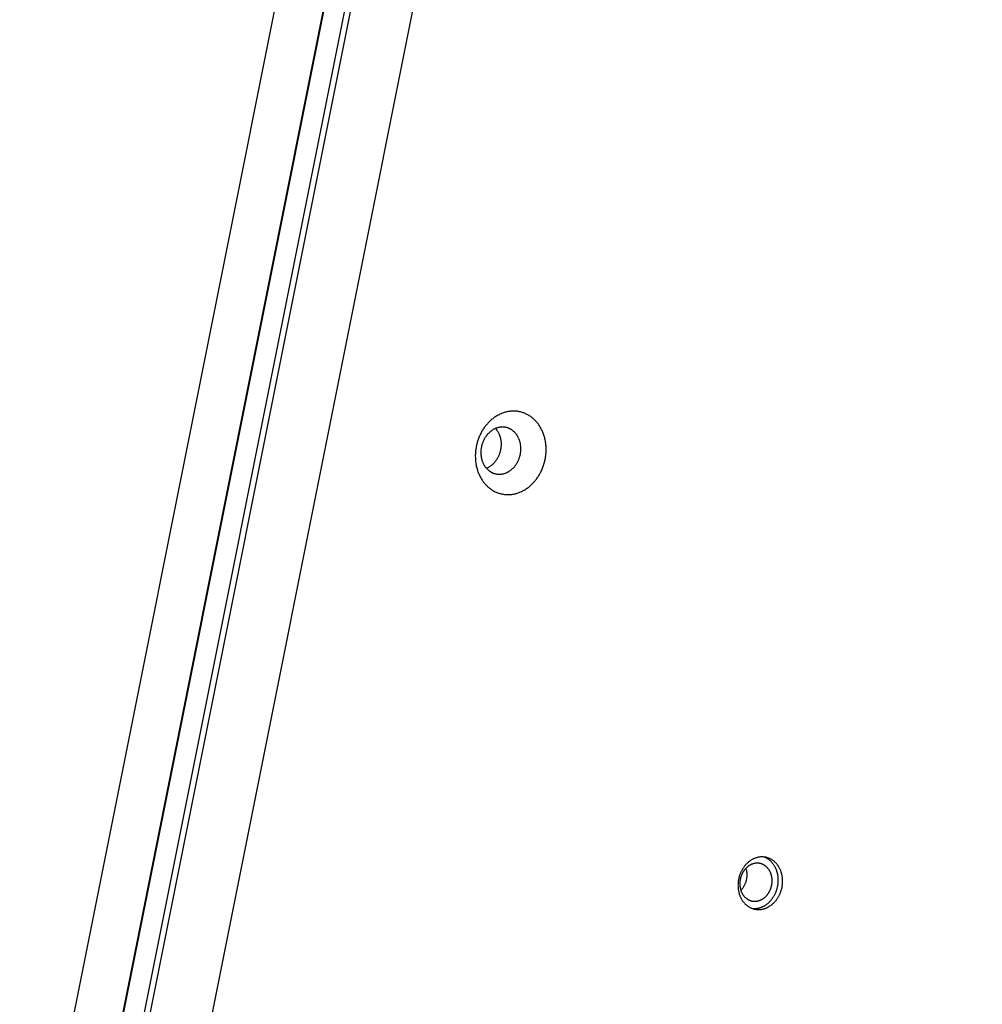
# Model space of a CAD drawing. Units: millimetres. Extents: x 79 to 1264, y -406 to 475.
# Drawn here: x 475 to 501, y 44 to 70 of the extents above; entities that cross this region are included whole.
import ezdxf

# ---------------------------------------------------------------- set-up
doc = ezdxf.new("R2010")
doc.units = ezdxf.units.MM
doc.header["$MEASUREMENT"] = 0
doc.layers.add('Make2D$visible$lines', color=30, linetype='Continuous', true_color=0xff7f00)

msp = doc.modelspace()

# ---------------------------------------------------------------- linework, layer by layer
at = {"layer": 'Make2D$visible$lines'}
for points in [[(499.268, 149.796), (476.332, 35.012)], [(476.361, 35.012), (499.296, 149.795)], [(499.834, 149.69), (476.899, 34.906)], [(477.061, 34.87), (499.997, 149.653)], [(497.848, 149.355), (475.184, 35.93)], [(478.827, 35.218), (501.491, 148.643)], [(489.286, 59.519), (489.271, 59.535), (489.255, 59.551), (489.238, 59.567), (489.221, 59.582), (489.204, 59.597), (489.186, 59.611), (489.168, 59.625), (489.15, 59.639), (489.131, 59.652), (489.111, 59.665), (489.091, 59.677), (489.071, 59.689), (489.05, 59.7), (489.029, 59.71), (489.007, 59.72), (488.985, 59.73), (488.963, 59.739), (488.941, 59.747), (488.918, 59.754), (488.894, 59.761), (488.871, 59.767), (488.847, 59.773), (488.823, 59.777), (488.799, 59.781), (488.775, 59.785), (488.75, 59.787), (488.726, 59.789), (488.701, 59.79), (488.676, 59.79), (488.651, 59.79), (488.626, 59.788), (488.601, 59.786), (488.576, 59.783), (488.551, 59.78), (488.526, 59.776), (488.501, 59.77), (488.476, 59.765), (488.451, 59.758), (488.427, 59.751), (488.403, 59.743), (488.378, 59.734), (488.355, 59.725), (488.331, 59.715), (488.307, 59.704), (488.284, 59.693), (488.261, 59.681), (488.239, 59.669), (488.217, 59.655), (488.195, 59.642), (488.173, 59.628), (488.152, 59.613), (488.132, 59.598), (488.111, 59.582), (488.091, 59.566), (488.072, 59.55), (488.053, 59.533), (488.034, 59.516), (488.016, 59.498), (487.999, 59.48), (487.982, 59.462), (487.965, 59.444), (487.949, 59.425), (487.933, 59.406), (487.917, 59.387), (487.902, 59.367), (487.888, 59.347), (487.873, 59.327), (487.859, 59.306), (487.845, 59.284), (487.831, 59.262), (487.818, 59.239), (487.805, 59.216), (487.792, 59.192), (487.78, 59.168), (487.768, 59.144), (487.756, 59.119), (487.745, 59.093), (487.735, 59.067), (487.724, 59.041), (487.715, 59.015), (487.705, 58.987), (487.697, 58.96), (487.689, 58.932), (487.681, 58.904), (487.674, 58.876), (487.667, 58.848), (487.661, 58.819), (487.656, 58.79), (487.651, 58.761), (487.647, 58.732), (487.644, 58.702), (487.641, 58.673), (487.639, 58.643), (487.637, 58.614), (487.636, 58.584), (487.636, 58.555), (487.637, 58.526), (487.638, 58.496), (487.639, 58.467), (487.642, 58.438), (487.645, 58.409), (487.648, 58.38), (487.653, 58.352), (487.657, 58.324), (487.663, 58.296), (487.669, 58.268), (487.676, 58.241), (487.683, 58.214), (487.691, 58.188), (487.699, 58.162), (487.708, 58.136), (487.717, 58.111), (487.727, 58.086), (487.737, 58.062), (487.748, 58.038), (487.759, 58.015), (487.771, 57.992), (487.783, 57.97), (487.796, 57.948), (487.808, 57.927), (487.822, 57.906), (487.835, 57.886), (487.849, 57.867), (487.863, 57.848), (487.877, 57.83), (487.892, 57.812), (487.907, 57.795), (487.922, 57.778)], [(487.922, 57.778), (487.937, 57.762), (487.953, 57.746), (487.969, 57.73), (487.986, 57.715), (488.004, 57.7), (488.021, 57.686), (488.04, 57.672), (488.058, 57.658), (488.077, 57.645), (488.097, 57.632), (488.117, 57.62), (488.137, 57.609), (488.158, 57.597), (488.179, 57.587), (488.201, 57.577), (488.222, 57.567), (488.245, 57.559), (488.267, 57.551), (488.29, 57.543), (488.313, 57.536), (488.337, 57.53), (488.361, 57.525), (488.384, 57.52), (488.409, 57.516), (488.433, 57.513), (488.458, 57.51), (488.482, 57.508), (488.507, 57.507), (488.532, 57.507), (488.557, 57.508), (488.582, 57.509), (488.607, 57.511), (488.632, 57.514), (488.657, 57.517), (488.682, 57.522), (488.707, 57.527), (488.732, 57.533), (488.756, 57.539), (488.781, 57.546), (488.805, 57.554), (488.829, 57.563), (488.853, 57.572), (488.877, 57.582), (488.9, 57.593), (488.924, 57.604), (488.946, 57.616), (488.969, 57.629), (488.991, 57.642), (489.013, 57.655), (489.034, 57.67), (489.055, 57.684), (489.076, 57.699), (489.096, 57.715), (489.116, 57.731), (489.136, 57.747), (489.155, 57.764), (489.173, 57.782), (489.191, 57.799), (489.209, 57.817), (489.226, 57.835), (489.243, 57.854), (489.259, 57.872), (489.275, 57.891), (489.29, 57.91), (489.305, 57.93), (489.32, 57.95), (489.335, 57.971), (489.349, 57.992), (489.363, 58.013), (489.377, 58.035), (489.39, 58.058), (489.403, 58.081), (489.416, 58.105), (489.428, 58.129), (489.44, 58.153), (489.451, 58.178), (489.463, 58.204), (489.473, 58.23), (489.483, 58.256), (489.493, 58.283), (489.502, 58.31), (489.511, 58.337), (489.519, 58.365), (489.527, 58.393), (489.534, 58.421), (489.54, 58.45), (489.546, 58.478), (489.552, 58.507), (489.556, 58.536), (489.56, 58.565), (489.564, 58.595), (489.567, 58.624), (489.569, 58.654), (489.57, 58.683), (489.571, 58.713), (489.572, 58.742), (489.571, 58.772), (489.57, 58.801), (489.568, 58.83), (489.566, 58.859), (489.563, 58.888), (489.559, 58.917), (489.555, 58.945), (489.55, 58.973), (489.545, 59.001), (489.539, 59.029), (489.532, 59.056), (489.525, 59.083), (489.517, 59.109), (489.509, 59.136), (489.5, 59.161), (489.491, 59.186), (489.481, 59.211), (489.471, 59.235), (489.46, 59.259), (489.448, 59.283), (489.437, 59.305), (489.425, 59.328), (489.412, 59.349), (489.399, 59.37), (489.386, 59.391), (489.373, 59.411), (489.359, 59.43), (489.345, 59.449), (489.33, 59.468), (489.316, 59.485), (489.301, 59.503), (489.286, 59.519)], [(488.719, 59.202), (488.71, 59.211), (488.702, 59.22), (488.692, 59.229), (488.683, 59.237), (488.673, 59.246), (488.663, 59.254), (488.653, 59.262), (488.642, 59.269), (488.631, 59.277), (488.62, 59.284), (488.609, 59.291), (488.598, 59.297), (488.586, 59.304), (488.574, 59.31), (488.562, 59.315), (488.549, 59.321), (488.537, 59.326), (488.524, 59.33), (488.511, 59.334), (488.498, 59.338), (488.485, 59.342), (488.471, 59.345), (488.458, 59.347), (488.444, 59.35), (488.43, 59.352), (488.416, 59.353), (488.402, 59.354), (488.388, 59.355), (488.374, 59.355), (488.36, 59.354), (488.346, 59.354), (488.332, 59.353), (488.318, 59.351), (488.304, 59.349), (488.29, 59.346), (488.275, 59.344), (488.261, 59.34), (488.248, 59.337), (488.234, 59.333), (488.22, 59.328), (488.206, 59.323), (488.193, 59.318), (488.179, 59.312), (488.166, 59.306), (488.153, 59.3), (488.14, 59.293), (488.127, 59.286), (488.115, 59.279), (488.103, 59.271), (488.09, 59.263), (488.078, 59.255), (488.067, 59.246), (488.055, 59.237), (488.044, 59.228), (488.033, 59.219), (488.022, 59.209), (488.012, 59.2), (488.002, 59.19), (487.992, 59.18), (487.982, 59.169), (487.972, 59.159), (487.963, 59.148), (487.954, 59.138), (487.946, 59.127), (487.937, 59.116), (487.929, 59.104), (487.921, 59.093), (487.913, 59.081), (487.905, 59.069), (487.897, 59.056), (487.889, 59.043), (487.882, 59.03), (487.875, 59.017), (487.868, 59.003), (487.861, 58.989), (487.855, 58.975), (487.848, 58.961), (487.842, 58.946), (487.837, 58.931), (487.831, 58.916), (487.826, 58.901), (487.821, 58.886), (487.816, 58.87), (487.812, 58.854), (487.808, 58.838), (487.804, 58.822), (487.801, 58.806), (487.798, 58.789), (487.795, 58.773), (487.793, 58.757), (487.791, 58.74), (487.79, 58.723), (487.788, 58.707), (487.787, 58.69), (487.787, 58.673), (487.787, 58.657), (487.787, 58.64), (487.788, 58.623), (487.789, 58.607), (487.79, 58.59), (487.792, 58.574), (487.794, 58.558), (487.796, 58.542), (487.799, 58.526), (487.802, 58.51), (487.805, 58.495), (487.809, 58.479), (487.813, 58.464), (487.817, 58.449), (487.822, 58.434), (487.827, 58.42), (487.832, 58.406), (487.838, 58.392), (487.844, 58.378), (487.85, 58.364), (487.856, 58.351), (487.863, 58.338), (487.87, 58.326), (487.877, 58.314), (487.884, 58.302), (487.891, 58.29), (487.899, 58.279), (487.907, 58.268), (487.915, 58.257), (487.923, 58.247), (487.931, 58.237), (487.94, 58.227), (487.948, 58.217)], [(488.186, 59.315), (488.195, 59.306), (488.203, 59.296), (488.211, 59.286), (488.219, 59.275), (488.226, 59.264), (488.234, 59.253), (488.241, 59.242), (488.249, 59.23), (488.256, 59.218), (488.262, 59.206), (488.269, 59.193), (488.275, 59.18), (488.281, 59.167), (488.287, 59.154), (488.293, 59.14), (488.298, 59.126), (488.303, 59.112), (488.308, 59.097), (488.312, 59.083), (488.316, 59.068), (488.32, 59.053), (488.324, 59.037), (488.327, 59.022), (488.33, 59.006), (488.332, 58.99), (488.335, 58.974), (488.336, 58.958), (488.338, 58.942), (488.339, 58.926), (488.34, 58.91), (488.34, 58.893), (488.34, 58.877), (488.34, 58.861), (488.339, 58.844), (488.338, 58.828), (488.337, 58.811), (488.335, 58.795), (488.333, 58.778), (488.331, 58.762), (488.328, 58.746), (488.325, 58.73), (488.322, 58.714), (488.318, 58.698), (488.314, 58.682), (488.31, 58.667), (488.305, 58.651), (488.3, 58.636), (488.295, 58.621), (488.289, 58.606), (488.284, 58.592), (488.278, 58.577), (488.271, 58.563), (488.265, 58.549), (488.258, 58.536), (488.251, 58.522), (488.244, 58.509), (488.237, 58.496), (488.229, 58.484), (488.222, 58.471), (488.214, 58.459), (488.206, 58.448), (488.198, 58.436), (488.19, 58.425), (488.181, 58.414), (488.169, 58.399), (488.157, 58.384), (488.144, 58.37), (488.131, 58.356), (488.117, 58.343), (488.103, 58.33), (488.088, 58.317), (488.073, 58.305), (488.058, 58.293), (488.042, 58.282), (488.026, 58.271), (488.009, 58.261), (487.992, 58.251), (487.975, 58.242), (487.958, 58.234), (487.941, 58.226)], [(487.948, 58.217), (487.957, 58.208), (487.966, 58.199), (487.975, 58.191), (487.985, 58.182), (487.994, 58.174), (488.004, 58.165), (488.015, 58.157), (488.025, 58.15), (488.036, 58.142), (488.047, 58.135), (488.058, 58.128), (488.07, 58.122), (488.082, 58.115), (488.094, 58.109), (488.106, 58.104), (488.118, 58.098), (488.131, 58.093), (488.143, 58.089), (488.156, 58.085), (488.169, 58.081), (488.183, 58.077), (488.196, 58.074), (488.21, 58.072), (488.223, 58.069), (488.237, 58.068), (488.251, 58.066), (488.265, 58.065), (488.279, 58.065), (488.293, 58.064), (488.307, 58.065), (488.321, 58.065), (488.335, 58.067), (488.35, 58.068), (488.364, 58.07), (488.378, 58.073), (488.392, 58.075), (488.406, 58.079), (488.42, 58.082), (488.434, 58.087), (488.447, 58.091), (488.461, 58.096), (488.475, 58.101), (488.488, 58.107), (488.501, 58.113), (488.514, 58.119), (488.527, 58.126), (488.54, 58.133), (488.553, 58.14), (488.565, 58.148), (488.577, 58.156), (488.589, 58.164), (488.601, 58.173), (488.612, 58.182), (488.623, 58.191), (488.634, 58.2), (488.645, 58.21), (488.656, 58.219), (488.666, 58.229), (488.676, 58.24), (488.685, 58.25), (488.695, 58.26), (488.704, 58.271), (488.713, 58.281), (488.722, 58.292), (488.73, 58.303), (488.738, 58.315), (488.747, 58.326), (488.755, 58.338), (488.763, 58.35), (488.77, 58.363), (488.778, 58.376), (488.785, 58.389), (488.793, 58.402), (488.8, 58.416), (488.806, 58.43), (488.813, 58.444), (488.819, 58.458), (488.825, 58.473), (488.831, 58.488), (488.836, 58.503), (488.842, 58.518), (488.846, 58.533), (488.851, 58.549), (488.855, 58.565), (488.859, 58.581), (488.863, 58.597), (488.866, 58.613), (488.869, 58.63), (488.872, 58.646), (488.874, 58.663), (488.876, 58.679), (488.878, 58.696), (488.879, 58.712), (488.88, 58.729), (488.881, 58.746), (488.881, 58.762), (488.88, 58.779), (488.88, 58.796), (488.879, 58.812), (488.878, 58.829), (488.876, 58.845), (488.874, 58.861), (488.871, 58.877), (488.869, 58.893), (488.866, 58.909), (488.862, 58.924), (488.858, 58.94), (488.854, 58.955), (488.85, 58.97), (488.845, 58.985), (488.84, 58.999), (488.835, 59.013), (488.829, 59.027), (488.824, 59.041), (488.817, 59.055), (488.811, 59.068), (488.804, 59.081), (488.798, 59.093), (488.791, 59.106), (488.783, 59.117), (488.776, 59.129), (488.768, 59.14), (488.76, 59.151), (488.753, 59.162), (488.744, 59.173), (488.736, 59.183), (488.728, 59.192), (488.719, 59.202)], [(496.014, 46.753), (496.018, 46.769), (496.021, 46.785), (496.023, 46.801), (496.026, 46.818), (496.028, 46.834), (496.03, 46.851), (496.032, 46.867), (496.033, 46.884), (496.034, 46.901), (496.034, 46.919), (496.035, 46.936), (496.034, 46.953), (496.034, 46.971), (496.033, 46.988), (496.032, 47.005), (496.03, 47.023), (496.028, 47.041), (496.026, 47.058), (496.023, 47.075), (496.02, 47.093), (496.016, 47.11), (496.013, 47.128), (496.008, 47.145), (496.003, 47.162), (495.998, 47.179), (495.993, 47.195), (495.987, 47.212), (495.981, 47.228), (495.974, 47.245), (495.967, 47.261), (495.96, 47.276), (495.952, 47.292), (495.944, 47.307), (495.935, 47.322), (495.926, 47.336), (495.917, 47.351), (495.908, 47.365), (495.898, 47.378), (495.888, 47.391), (495.878, 47.404), (495.867, 47.417), (495.856, 47.429), (495.845, 47.441), (495.834, 47.452), (495.822, 47.463), (495.811, 47.473), (495.799, 47.483), (495.787, 47.493), (495.774, 47.502), (495.762, 47.511), (495.749, 47.519), (495.737, 47.527), (495.724, 47.535), (495.711, 47.542), (495.698, 47.549), (495.685, 47.555), (495.672, 47.561), (495.659, 47.566), (495.646, 47.571), (495.633, 47.576), (495.62, 47.58), (495.607, 47.584), (495.594, 47.587), (495.58, 47.59), (495.567, 47.593), (495.554, 47.595), (495.541, 47.597), (495.527, 47.599), (495.513, 47.6), (495.499, 47.601), (495.485, 47.601), (495.471, 47.602), (495.456, 47.601), (495.442, 47.601), (495.427, 47.6), (495.412, 47.598), (495.397, 47.596), (495.382, 47.594), (495.367, 47.591), (495.352, 47.588), (495.337, 47.584), (495.322, 47.58), (495.307, 47.575), (495.292, 47.57), (495.277, 47.564), (495.262, 47.558), (495.247, 47.552), (495.232, 47.545), (495.218, 47.538), (495.203, 47.53), (495.188, 47.521), (495.174, 47.513), (495.16, 47.504), (495.145, 47.494), (495.132, 47.484), (495.118, 47.474), (495.104, 47.463), (495.091, 47.452), (495.078, 47.44), (495.065, 47.428), (495.052, 47.416), (495.04, 47.403), (495.028, 47.39), (495.016, 47.377), (495.005, 47.364), (494.994, 47.35), (494.983, 47.336), (494.972, 47.321), (494.962, 47.307), (494.952, 47.292), (494.943, 47.277), (494.934, 47.262), (494.925, 47.247), (494.916, 47.232), (494.908, 47.216), (494.9, 47.2), (494.893, 47.185), (494.886, 47.169), (494.879, 47.153), (494.873, 47.137), (494.867, 47.121), (494.861, 47.105), (494.856, 47.09), (494.851, 47.074), (494.847, 47.058), (494.842, 47.042), (494.838, 47.026), (494.835, 47.011)], [(495.733, 46.816), (495.735, 46.827), (495.737, 46.839), (495.739, 46.85), (495.741, 46.862), (495.743, 46.874), (495.744, 46.886), (495.745, 46.898), (495.746, 46.91), (495.747, 46.923), (495.747, 46.935), (495.747, 46.948), (495.747, 46.96), (495.747, 46.973), (495.746, 46.986), (495.745, 46.998), (495.744, 47.011), (495.743, 47.024), (495.741, 47.036), (495.739, 47.049), (495.737, 47.062), (495.734, 47.074), (495.731, 47.087), (495.728, 47.099), (495.725, 47.111), (495.721, 47.124), (495.717, 47.136), (495.713, 47.148), (495.708, 47.16), (495.704, 47.171), (495.698, 47.183), (495.693, 47.194), (495.687, 47.205), (495.682, 47.216), (495.675, 47.227), (495.669, 47.238), (495.662, 47.248), (495.656, 47.258), (495.649, 47.268), (495.641, 47.278), (495.634, 47.287), (495.626, 47.296), (495.618, 47.305), (495.61, 47.313), (495.602, 47.321), (495.594, 47.329), (495.585, 47.337), (495.577, 47.344), (495.568, 47.351), (495.559, 47.358), (495.55, 47.364), (495.541, 47.37), (495.532, 47.376), (495.522, 47.381), (495.513, 47.387), (495.504, 47.391), (495.494, 47.396), (495.485, 47.4), (495.475, 47.404), (495.466, 47.408), (495.456, 47.411), (495.447, 47.414), (495.438, 47.417), (495.428, 47.419), (495.419, 47.421), (495.409, 47.423), (495.399, 47.425), (495.39, 47.427), (495.38, 47.428), (495.37, 47.429), (495.36, 47.429), (495.349, 47.43), (495.339, 47.43), (495.329, 47.43), (495.318, 47.429), (495.307, 47.428), (495.297, 47.427), (495.286, 47.426), (495.275, 47.424), (495.264, 47.422), (495.253, 47.42), (495.243, 47.417), (495.232, 47.414), (495.221, 47.411), (495.21, 47.407), (495.199, 47.403), (495.188, 47.399), (495.177, 47.394), (495.166, 47.389), (495.156, 47.383), (495.145, 47.378), (495.135, 47.372), (495.124, 47.365), (495.114, 47.359), (495.104, 47.352), (495.093, 47.345), (495.084, 47.337), (495.074, 47.329), (495.064, 47.321), (495.055, 47.313), (495.045, 47.304), (495.036, 47.295), (495.027, 47.286), (495.018, 47.277), (495.01, 47.267), (495.002, 47.257), (494.994, 47.247), (494.986, 47.237), (494.978, 47.227), (494.971, 47.216), (494.964, 47.206), (494.957, 47.195), (494.95, 47.184), (494.944, 47.173), (494.938, 47.162), (494.932, 47.151), (494.926, 47.139), (494.921, 47.128), (494.916, 47.117), (494.911, 47.105), (494.906, 47.094), (494.902, 47.082), (494.898, 47.071), (494.894, 47.059), (494.89, 47.048), (494.887, 47.036), (494.884, 47.025), (494.881, 47.013), (494.879, 47.002)], [(495.895, 46.78), (495.901, 46.809), (495.904, 46.824), (495.906, 46.839), (495.908, 46.855), (495.91, 46.87), (495.912, 46.885), (495.913, 46.901), (495.914, 46.917), (495.915, 46.933), (495.915, 46.949), (495.916, 46.965), (495.916, 46.981), (495.915, 46.997), (495.914, 47.013), (495.913, 47.029), (495.912, 47.045), (495.91, 47.061), (495.908, 47.078), (495.906, 47.094), (495.903, 47.11), (495.9, 47.126), (495.896, 47.142), (495.893, 47.158), (495.889, 47.174), (495.884, 47.19), (495.879, 47.205), (495.874, 47.221), (495.869, 47.236), (495.863, 47.252), (495.857, 47.267), (495.851, 47.281), (495.844, 47.296), (495.837, 47.31), (495.83, 47.325), (495.822, 47.339), (495.814, 47.352), (495.806, 47.366), (495.797, 47.379), (495.789, 47.392), (495.78, 47.404), (495.77, 47.417), (495.761, 47.429), (495.751, 47.44), (495.741, 47.452), (495.731, 47.463), (495.721, 47.473), (495.71, 47.484), (495.699, 47.493), (495.688, 47.503), (495.677, 47.512), (495.666, 47.521), (495.655, 47.53), (495.643, 47.538), (495.631, 47.546), (495.62, 47.553), (495.608, 47.56), (495.596, 47.567), (495.584, 47.573), (495.572, 47.579), (495.56, 47.584), (495.548, 47.59), (495.536, 47.594), (495.524, 47.599)], [(495.027, 47.286), (495.033, 47.267), (495.038, 47.248), (495.043, 47.229), (495.046, 47.209), (495.05, 47.19), (495.052, 47.17), (495.054, 47.15), (495.055, 47.13), (495.056, 47.11), (495.056, 47.09), (495.055, 47.07), (495.053, 47.05), (495.051, 47.03), (495.048, 47.01), (495.045, 46.991), (495.041, 46.972)], [(494.835, 47.011), (494.831, 46.995), (494.828, 46.979), (494.826, 46.963), (494.823, 46.946), (494.821, 46.93), (494.819, 46.913), (494.817, 46.897), (494.816, 46.88), (494.815, 46.863), (494.815, 46.845), (494.814, 46.828), (494.815, 46.811), (494.815, 46.793), (494.816, 46.776), (494.817, 46.758), (494.819, 46.741), (494.821, 46.723), (494.823, 46.706), (494.826, 46.688), (494.829, 46.671), (494.833, 46.654), (494.836, 46.636), (494.841, 46.619), (494.846, 46.602), (494.851, 46.585), (494.856, 46.569), (494.862, 46.552), (494.868, 46.536), (494.875, 46.519), (494.882, 46.503), (494.889, 46.488), (494.897, 46.472), (494.905, 46.457), (494.914, 46.442), (494.923, 46.428), (494.932, 46.413), (494.941, 46.399), (494.951, 46.386), (494.961, 46.373), (494.971, 46.36), (494.982, 46.347), (494.993, 46.335), (495.004, 46.323), (495.015, 46.312), (495.027, 46.301), (495.038, 46.291), (495.05, 46.281), (495.062, 46.271), (495.075, 46.262), (495.087, 46.253), (495.1, 46.245), (495.112, 46.237), (495.125, 46.229), (495.138, 46.222), (495.151, 46.215), (495.164, 46.209), (495.177, 46.203), (495.19, 46.198), (495.203, 46.193), (495.216, 46.188), (495.229, 46.184), (495.242, 46.18), (495.255, 46.177), (495.268, 46.174), (495.282, 46.171), (495.295, 46.169), (495.308, 46.167), (495.322, 46.165), (495.336, 46.164), (495.35, 46.163), (495.364, 46.163), (495.378, 46.162), (495.393, 46.163), (495.407, 46.163), (495.422, 46.164), (495.437, 46.166), (495.452, 46.168), (495.467, 46.17), (495.482, 46.173), (495.497, 46.176), (495.512, 46.18), (495.527, 46.184), (495.542, 46.189), (495.557, 46.194), (495.572, 46.2), (495.587, 46.206), (495.602, 46.212), (495.617, 46.219), (495.631, 46.226), (495.646, 46.234), (495.661, 46.243), (495.675, 46.251), (495.689, 46.26), (495.704, 46.27), (495.717, 46.28), (495.731, 46.29), (495.745, 46.301), (495.758, 46.312), (495.771, 46.324), (495.784, 46.336), (495.797, 46.348), (495.809, 46.361), (495.821, 46.374), (495.833, 46.387), (495.844, 46.4), (495.855, 46.414), (495.866, 46.428), (495.877, 46.443), (495.887, 46.457), (495.897, 46.472), (495.906, 46.487), (495.915, 46.502), (495.924, 46.517), (495.933, 46.532), (495.941, 46.548), (495.949, 46.564), (495.956, 46.579), (495.963, 46.595), (495.97, 46.611), (495.976, 46.627), (495.982, 46.643), (495.988, 46.658), (495.993, 46.674), (495.998, 46.69), (496.002, 46.706), (496.007, 46.722), (496.011, 46.738), (496.014, 46.753)], [(494.879, 47.002), (494.876, 46.99), (494.874, 46.979), (494.872, 46.967), (494.87, 46.955), (494.869, 46.944), (494.867, 46.931), (494.866, 46.919), (494.865, 46.907), (494.864, 46.895), (494.864, 46.882), (494.864, 46.87), (494.864, 46.857), (494.864, 46.845), (494.865, 46.832), (494.866, 46.819), (494.867, 46.807), (494.868, 46.794), (494.87, 46.781), (494.872, 46.769), (494.874, 46.756), (494.877, 46.743), (494.88, 46.731), (494.883, 46.719), (494.886, 46.706), (494.89, 46.694), (494.894, 46.682), (494.898, 46.67), (494.903, 46.658), (494.908, 46.646), (494.913, 46.635), (494.918, 46.623), (494.924, 46.612), (494.93, 46.601), (494.936, 46.59), (494.942, 46.58), (494.949, 46.569), (494.956, 46.559), (494.963, 46.549), (494.97, 46.54), (494.977, 46.531), (494.985, 46.522), (494.993, 46.513), (495.001, 46.504), (495.009, 46.496), (495.017, 46.488), (495.026, 46.481), (495.035, 46.473), (495.043, 46.466), (495.052, 46.46), (495.061, 46.453), (495.07, 46.447), (495.079, 46.441), (495.089, 46.436), (495.098, 46.431), (495.107, 46.426), (495.117, 46.422), (495.126, 46.417), (495.136, 46.413), (495.145, 46.41), (495.155, 46.407), (495.164, 46.403), (495.174, 46.401), (495.183, 46.398), (495.193, 46.396), (495.202, 46.394), (495.212, 46.392), (495.222, 46.391), (495.231, 46.39), (495.242, 46.389), (495.252, 46.388), (495.262, 46.388), (495.272, 46.388), (495.283, 46.388), (495.293, 46.388), (495.304, 46.389), (495.315, 46.39), (495.325, 46.392), (495.336, 46.393), (495.347, 46.395), (495.358, 46.398), (495.369, 46.4), (495.38, 46.404), (495.391, 46.407), (495.401, 46.411), (495.412, 46.415), (495.423, 46.419), (495.434, 46.424), (495.445, 46.429), (495.455, 46.434), (495.466, 46.44), (495.477, 46.446), (495.487, 46.452), (495.497, 46.459), (495.508, 46.466), (495.518, 46.473), (495.528, 46.48), (495.538, 46.488), (495.547, 46.496), (495.557, 46.505), (495.566, 46.513), (495.575, 46.522), (495.584, 46.531), (495.593, 46.541), (495.601, 46.55), (495.61, 46.56), (495.618, 46.57), (495.625, 46.58), (495.633, 46.591), (495.64, 46.601), (495.648, 46.612), (495.654, 46.623), (495.661, 46.633), (495.667, 46.645), (495.674, 46.656), (495.679, 46.667), (495.685, 46.678), (495.69, 46.69), (495.696, 46.701), (495.7, 46.712), (495.705, 46.724), (495.709, 46.735), (495.713, 46.747), (495.717, 46.758), (495.721, 46.77), (495.724, 46.781), (495.727, 46.793), (495.73, 46.804), (495.733, 46.816)], [(495.041, 46.972), (495.036, 46.952), (495.031, 46.933), (495.025, 46.913), (495.019, 46.894), (495.012, 46.875), (495.004, 46.856), (494.995, 46.838), (494.986, 46.819), (494.976, 46.801), (494.966, 46.784), (494.955, 46.767), (494.943, 46.75), (494.931, 46.733), (494.919, 46.717), (494.906, 46.702), (494.892, 46.687)], [(495.206, 46.192), (495.219, 46.191), (495.232, 46.19), (495.246, 46.189), (495.259, 46.189), (495.272, 46.189), (495.286, 46.19), (495.3, 46.191), (495.313, 46.192), (495.327, 46.194), (495.341, 46.196), (495.355, 46.198), (495.369, 46.201), (495.383, 46.204), (495.397, 46.208), (495.411, 46.212), (495.425, 46.217), (495.439, 46.221), (495.454, 46.227), (495.468, 46.232), (495.482, 46.238), (495.495, 46.245), (495.509, 46.251), (495.523, 46.259), (495.537, 46.266), (495.55, 46.274), (495.564, 46.283), (495.577, 46.291), (495.59, 46.301), (495.603, 46.31), (495.616, 46.32), (495.628, 46.33), (495.641, 46.34), (495.653, 46.351), (495.665, 46.362), (495.677, 46.374), (495.688, 46.386), (495.7, 46.398), (495.711, 46.41), (495.721, 46.422), (495.732, 46.435), (495.742, 46.448), (495.752, 46.462), (495.762, 46.475), (495.771, 46.489), (495.78, 46.502), (495.789, 46.516), (495.798, 46.53), (495.806, 46.545), (495.814, 46.559), (495.821, 46.574), (495.829, 46.588), (495.836, 46.603), (495.842, 46.617), (495.849, 46.632), (495.855, 46.647), (495.86, 46.662), (495.866, 46.677), (495.871, 46.692), (495.876, 46.706), (495.88, 46.721), (495.884, 46.736), (495.888, 46.751), (495.895, 46.78)]]:
    msp.add_lwpolyline(points, dxfattribs=at)

doc.saveas('drawing.dxf')
